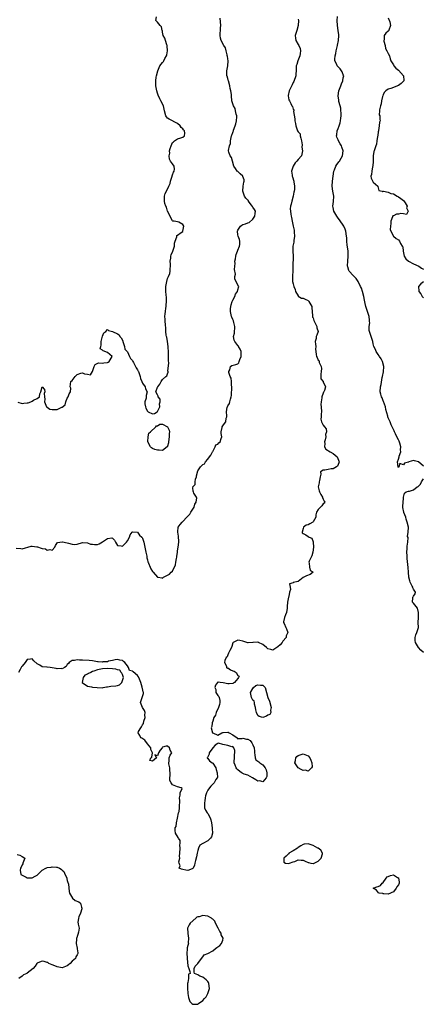
# Model space of a CAD drawing. Units: inches. Extents: x 2607000 to 2610000, y 1506000 to 1509000.
# Drawn here: x 2608302 to 2608463, y 1507307 to 1507699 of the extents above; entities that cross this region are included whole.
import ezdxf

# ---------------------------------------------------------------- set-up
doc = ezdxf.new("R2010")
doc.units = ezdxf.units.IN
doc.header["$MEASUREMENT"] = 0
doc.layers.add('LD26071506_2ft', color=60, linetype='Continuous')

msp = doc.modelspace()

# ---------------------------------------------------------------- linework, layer by layer
at = {"layer": 'LD26071506_2ft'}
for points, elevation in [([(2608300.63, 1507488.63), (2608302.5, 1507488.5), (2608303, 1507488.32), (2608306.56, 1507489.44), (2608307, 1507489.41), (2608308.84, 1507489.16), (2608309.1, 1507489.1), (2608310.63, 1507488.63), (2608311, 1507488.5), (2608312.27, 1507488.27), (2608313, 1507487.84), (2608314.06, 1507488.06), (2608315, 1507487.8), (2608316.08, 1507489), (2608316.33, 1507489.67), (2608317.08, 1507490.92), (2608319, 1507491.15), (2608319.1, 1507491.1), (2608321, 1507490.69), (2608321.42, 1507490.58), (2608323, 1507490.21), (2608323.89, 1507490.12), (2608325, 1507490.22), (2608327.12, 1507490.88), (2608329, 1507490.72), (2608330.25, 1507490.24), (2608331, 1507490.15), (2608331.9, 1507490.1), (2608333, 1507490.07), (2608333.71, 1507490.29), (2608335, 1507491.09), (2608335.4, 1507491.4), (2608337, 1507492.49), (2608338.75, 1507492.75), (2608339, 1507492.62), (2608339.8, 1507491.8), (2608340.18, 1507491), (2608341, 1507489.66), (2608342.49, 1507489.51), (2608343, 1507489.35), (2608343.81, 1507490.19), (2608344.55, 1507491), (2608345, 1507491.57), (2608345.83, 1507493), (2608346.11, 1507493.89), (2608346.9, 1507495), (2608347, 1507495.09), (2608347.06, 1507495.06), (2608349, 1507495.01), (2608349.79, 1507493.79), (2608350.71, 1507493), (2608350.81, 1507492.81), (2608351, 1507492.55), (2608351.36, 1507491.36), (2608351.49, 1507491), (2608351.62, 1507490.38), (2608351.88, 1507489), (2608352.32, 1507487), (2608352.65, 1507485.35), (2608352.74, 1507484.74), (2608353, 1507483.93), (2608353.13, 1507483.13), (2608353.18, 1507483), (2608353.35, 1507482.65), (2608353.99, 1507481), (2608354.33, 1507480.33), (2608355, 1507479.27), (2608355.11, 1507479.11), (2608355.24, 1507479), (2608357, 1507477.02), (2608357.2, 1507477), (2608358.74, 1507476.74), (2608359, 1507476.63), (2608359.3, 1507477), (2608360.43, 1507477.57), (2608361.79, 1507478.21), (2608362.48, 1507479), (2608363, 1507479.49), (2608364.1, 1507481.9), (2608364.25, 1507483), (2608364.54, 1507484.54), (2608364.65, 1507485), (2608364.66, 1507485.34), (2608364.94, 1507487), (2608365, 1507487.56), (2608365.24, 1507489), (2608365.43, 1507491), (2608365.46, 1507491.46), (2608365.37, 1507493), (2608365.39, 1507493.39), (2608365.09, 1507495), (2608365.12, 1507495.12), (2608365.26, 1507497), (2608366.01, 1507497.99), (2608366.74, 1507499), (2608367, 1507499.21), (2608368.64, 1507501), (2608369, 1507501.33), (2608369.82, 1507502.18), (2608370.27, 1507503), (2608371, 1507504.15), (2608371.57, 1507505), (2608371.91, 1507506.09), (2608372.35, 1507507), (2608372.61, 1507508.61), (2608372.47, 1507509), (2608371.45, 1507510.55), (2608371.34, 1507511), (2608371.25, 1507511.25), (2608371, 1507512.77), (2608370.98, 1507512.98), (2608371, 1507513.04), (2608372, 1507514), (2608371.98, 1507515), (2608372.17, 1507516.17), (2608372.5, 1507517), (2608372.57, 1507517.43), (2608373, 1507519.45), (2608374.09, 1507521), (2608375, 1507521.93), (2608375.75, 1507522.25), (2608376.04, 1507523), (2608377, 1507524.03), (2608377.65, 1507525), (2608378.25, 1507525.75), (2608378.95, 1507527), (2608379, 1507527.13), (2608379.92, 1507529), (2608380.23, 1507529.77), (2608381, 1507530.05), (2608381.46, 1507530.54), (2608381.96, 1507531), (2608382.31, 1507532.31), (2608382.62, 1507533), (2608382.31, 1507534.31), (2608382.39, 1507535), (2608382.71, 1507536.72), (2608382.8, 1507537), (2608383, 1507537.39), (2608383.7, 1507538.3), (2608384.19, 1507539), (2608384.4, 1507540.4), (2608384.59, 1507541), (2608384.62, 1507541.38), (2608384.43, 1507543), (2608384.79, 1507544.79), (2608384.85, 1507545), (2608385, 1507545.31), (2608385.65, 1507546.35), (2608385.81, 1507547), (2608386.01, 1507548.01), (2608386.37, 1507549), (2608386.48, 1507549.52), (2608386.54, 1507553), (2608386.43, 1507553.57), (2608386.43, 1507555), (2608386.36, 1507556.36), (2608385.98, 1507557), (2608385.35, 1507558.65), (2608385.35, 1507559), (2608385.77, 1507559.77), (2608386.06, 1507561), (2608386.59, 1507561.41), (2608388.2, 1507561.8), (2608389, 1507562.1), (2608389.45, 1507562.55), (2608389.55, 1507563), (2608389.81, 1507563.81), (2608390.37, 1507565), (2608390.33, 1507566.33), (2608390.34, 1507567), (2608389.94, 1507567.94), (2608389.29, 1507569), (2608389.2, 1507569.2), (2608389, 1507569.42), (2608387.76, 1507571), (2608387.58, 1507571.58), (2608387.33, 1507573), (2608387.61, 1507574.39), (2608387.75, 1507577), (2608387.34, 1507578.66), (2608387.25, 1507579.25), (2608387, 1507579.79), (2608386.67, 1507580.67), (2608386.49, 1507581), (2608386.05, 1507583), (2608386.09, 1507584.09), (2608386.19, 1507585), (2608386.39, 1507585.61), (2608386.79, 1507587), (2608387, 1507587.54), (2608387.8, 1507589), (2608388.1, 1507589.9), (2608388.92, 1507591), (2608389, 1507591.63), (2608389.45, 1507593), (2608389, 1507593.49), (2608388.32, 1507595), (2608387.83, 1507595.83), (2608387.81, 1507597), (2608388.11, 1507597.89), (2608387.71, 1507599.71), (2608387.84, 1507601), (2608387.87, 1507602.13), (2608387.83, 1507603), (2608388.03, 1507604.03), (2608388.14, 1507605), (2608388.27, 1507605.73), (2608388.87, 1507607), (2608389, 1507607.41), (2608389.62, 1507609), (2608389.76, 1507609.76), (2608389.75, 1507611), (2608389.65, 1507611.65), (2608389.09, 1507613), (2608389.07, 1507613.07), (2608389, 1507613.49), (2608388.86, 1507615), (2608389, 1507615.38), (2608390.02, 1507617), (2608390.57, 1507617.43), (2608391, 1507617.71), (2608392.09, 1507617.91), (2608393, 1507618.35), (2608393.46, 1507618.54), (2608395, 1507619.76), (2608395.84, 1507621), (2608395.87, 1507622.13), (2608396.09, 1507623), (2608395.69, 1507623.69), (2608395, 1507624.63), (2608394.85, 1507624.85), (2608394.77, 1507625), (2608393.31, 1507627), (2608393.19, 1507627.19), (2608393, 1507627.44), (2608392.21, 1507628.21), (2608391.64, 1507629), (2608390.96, 1507630.96), (2608391.17, 1507633), (2608391.43, 1507634.57), (2608391.54, 1507635), (2608391.53, 1507635.53), (2608391, 1507636.83), (2608390.96, 1507636.96), (2608389.94, 1507637.94), (2608389, 1507638.78), (2608388.73, 1507639), (2608388.01, 1507640.01), (2608387.45, 1507641), (2608386.88, 1507643), (2608386.41, 1507644.41), (2608385.93, 1507645), (2608385.43, 1507646.57), (2608385.27, 1507647), (2608385.23, 1507647.23), (2608385.67, 1507649), (2608386.08, 1507649.92), (2608386.12, 1507651), (2608386.34, 1507652.34), (2608386.52, 1507653), (2608386.66, 1507653.34), (2608387, 1507654.34), (2608387.19, 1507654.81), (2608387.22, 1507655), (2608387.32, 1507655.32), (2608387.98, 1507657), (2608388.19, 1507657.81), (2608388.48, 1507659), (2608388.59, 1507660.59), (2608388.57, 1507661), (2608388.37, 1507661.63), (2608388.12, 1507663), (2608387.92, 1507663.92), (2608387.28, 1507665), (2608387, 1507665.83), (2608386.66, 1507667), (2608386.51, 1507669), (2608386.48, 1507669.52), (2608386.27, 1507671), (2608385.98, 1507671.98), (2608385.81, 1507673), (2608385.23, 1507675), (2608385.2, 1507675.2), (2608385, 1507675.87), (2608384.78, 1507676.78), (2608384.66, 1507677), (2608384.58, 1507677.42), (2608384.57, 1507679), (2608385.05, 1507681), (2608385.15, 1507683), (2608385, 1507683.71), (2608384.81, 1507684.81), (2608384.8, 1507685), (2608384.71, 1507685.29), (2608384.34, 1507687), (2608384.07, 1507688.07), (2608383.46, 1507689), (2608382.36, 1507691), (2608382.02, 1507692.02), (2608381.98, 1507693), (2608381.92, 1507693.92), (2608382.12, 1507695), (2608382.09, 1507696.09), (2608382.18, 1507697), (2608381.91, 1507699.91)], 8072), ([(2608301.23, 1507546.77), (2608303, 1507546.35), (2608303.62, 1507546.38), (2608305, 1507546.5), (2608305.41, 1507546.59), (2608306.51, 1507547), (2608307, 1507547.17), (2608307.58, 1507547.58), (2608309, 1507548.25), (2608309.97, 1507549), (2608310.08, 1507550.08), (2608310.48, 1507551), (2608311, 1507552.97), (2608311.93, 1507551.93), (2608312.02, 1507551), (2608311.77, 1507550.23), (2608311.88, 1507549), (2608312.03, 1507548.03), (2608311.9, 1507547), (2608312.72, 1507545), (2608312.86, 1507544.86), (2608313, 1507544.78), (2608314.05, 1507544.05), (2608315, 1507543.87), (2608317, 1507543.87), (2608318.85, 1507544.85), (2608319, 1507544.89), (2608320.19, 1507545.81), (2608320.43, 1507547), (2608321, 1507548.37), (2608321.36, 1507549), (2608321.8, 1507550.2), (2608322.31, 1507551), (2608322.35, 1507552.35), (2608322.13, 1507553), (2608322.35, 1507555), (2608323, 1507555.53), (2608324.18, 1507557), (2608324.6, 1507557.4), (2608325, 1507557.82), (2608326.37, 1507558.37), (2608327, 1507558.51), (2608327.87, 1507558.13), (2608329, 1507557.96), (2608330.29, 1507557.71), (2608331, 1507559.03), (2608331.68, 1507561), (2608332.12, 1507561.88), (2608333.48, 1507562.52), (2608335, 1507562.36), (2608335.52, 1507562.48), (2608337, 1507562.66), (2608337.26, 1507562.74), (2608337.67, 1507563), (2608338.83, 1507565), (2608337, 1507566.57), (2608335.25, 1507567.25), (2608335, 1507567.55), (2608334.15, 1507568.15), (2608334.31, 1507569), (2608334.46, 1507569.54), (2608334.51, 1507571), (2608335, 1507573.14), (2608335.59, 1507574.41), (2608336.32, 1507575), (2608337, 1507575.78), (2608337.4, 1507575.4), (2608339, 1507575.01), (2608341, 1507574.03), (2608341.64, 1507573.64), (2608342.01, 1507573), (2608342.42, 1507572.42), (2608343, 1507571.5), (2608343.14, 1507571.14), (2608343.17, 1507571), (2608343.32, 1507570.68), (2608343.83, 1507569), (2608343.9, 1507567.9), (2608345, 1507566.95), (2608345.85, 1507565), (2608346.23, 1507564.22), (2608347, 1507563.39), (2608347.1, 1507563.1), (2608347.37, 1507562.63), (2608348.2, 1507561), (2608348.45, 1507560.45), (2608349, 1507559.7), (2608349.23, 1507559.23), (2608349.34, 1507559), (2608350.04, 1507557), (2608350.23, 1507556.23), (2608350.77, 1507555), (2608351, 1507554.42), (2608352, 1507553), (2608352.2, 1507552.2), (2608352.9, 1507551), (2608352.49, 1507549.51), (2608352.43, 1507549), (2608352.39, 1507548.39), (2608351.88, 1507547), (2608351.88, 1507546.12), (2608352.13, 1507545), (2608352.37, 1507544.37), (2608353, 1507543.24), (2608353.31, 1507543), (2608355, 1507542.12), (2608355.71, 1507542.29), (2608356.86, 1507543), (2608357, 1507543.11), (2608357.91, 1507545), (2608357.8, 1507546.2), (2608358.05, 1507547), (2608358.02, 1507548.02), (2608357.29, 1507549), (2608357.25, 1507549.25), (2608357, 1507549.8), (2608356.24, 1507551), (2608357, 1507552.74), (2608357.08, 1507553), (2608357.95, 1507554.05), (2608358.48, 1507555), (2608359, 1507555.8), (2608360.3, 1507557), (2608360.73, 1507557.27), (2608361, 1507558.06), (2608361.19, 1507558.81), (2608361.18, 1507559), (2608361.14, 1507559.14), (2608361.46, 1507562.54), (2608361.31, 1507563.31), (2608361.36, 1507565), (2608361.34, 1507566.66), (2608361.23, 1507569), (2608360.96, 1507571), (2608360.69, 1507572.69), (2608360.59, 1507573), (2608360.47, 1507573.53), (2608360.34, 1507575), (2608360.26, 1507576.26), (2608360.18, 1507577.82), (2608360.02, 1507579), (2608359.96, 1507579.96), (2608359.93, 1507581), (2608360.01, 1507581.99), (2608360.13, 1507583), (2608360.33, 1507584.33), (2608360.42, 1507585), (2608360.43, 1507585.57), (2608360.56, 1507587), (2608360.52, 1507588.52), (2608360.39, 1507589.61), (2608360.26, 1507591), (2608360.24, 1507592.24), (2608360.27, 1507593), (2608360.41, 1507593.59), (2608360.64, 1507595), (2608361, 1507596.09), (2608361.38, 1507597), (2608361.82, 1507598.18), (2608362.04, 1507599), (2608362.05, 1507600.05), (2608362.13, 1507601), (2608362.11, 1507601.89), (2608362.04, 1507603), (2608362.26, 1507604.26), (2608362.33, 1507605), (2608362.48, 1507605.52), (2608363.12, 1507607), (2608363.72, 1507609), (2608363.81, 1507610.19), (2608364.05, 1507611), (2608364.74, 1507612.74), (2608364.74, 1507613.26), (2608365, 1507613.41), (2608366.44, 1507614.44), (2608367, 1507614.91), (2608367.08, 1507615), (2608367.47, 1507617), (2608367, 1507617.69), (2608365.42, 1507618.58), (2608365, 1507618.76), (2608363.66, 1507619), (2608363.07, 1507619.07), (2608363, 1507619.13), (2608362.28, 1507620.28), (2608362.01, 1507621), (2608361, 1507623.02), (2608360.57, 1507624.57), (2608360.31, 1507625), (2608359.92, 1507626.08), (2608359.71, 1507627), (2608359.81, 1507627.81), (2608359.78, 1507629), (2608360.01, 1507629.99), (2608360.55, 1507631), (2608361.45, 1507633), (2608361.96, 1507634.04), (2608362.11, 1507635), (2608362.83, 1507637), (2608362.85, 1507637.15), (2608363, 1507637.43), (2608363.41, 1507638.59), (2608363.63, 1507639), (2608363.75, 1507639.75), (2608363.65, 1507641), (2608363, 1507641.86), (2608362.17, 1507643), (2608361.69, 1507643.69), (2608361.57, 1507645), (2608361.85, 1507646.15), (2608361.79, 1507647), (2608362.03, 1507648.03), (2608362.37, 1507649), (2608363, 1507650.33), (2608363.31, 1507650.69), (2608363.68, 1507651), (2608365, 1507651.84), (2608366.26, 1507652.26), (2608367, 1507652.46), (2608367.71, 1507653), (2608367.91, 1507654.09), (2608367.78, 1507655), (2608367.38, 1507655.38), (2608367, 1507655.87), (2608366.36, 1507656.36), (2608365.98, 1507657), (2608365, 1507657.98), (2608361.65, 1507659.65), (2608361, 1507660.14), (2608360.58, 1507660.58), (2608360.3, 1507661), (2608359.76, 1507663), (2608359.67, 1507663.67), (2608359.3, 1507665), (2608358.3, 1507667), (2608357.84, 1507667.84), (2608357.29, 1507669.29), (2608357, 1507670.1), (2608356.73, 1507671), (2608356.37, 1507672.37), (2608356.28, 1507673), (2608356.29, 1507673.71), (2608356.25, 1507675), (2608356.47, 1507676.47), (2608356.56, 1507677), (2608357.05, 1507679), (2608357.92, 1507681), (2608358.43, 1507681.57), (2608359, 1507682.29), (2608359.35, 1507682.65), (2608359.47, 1507683), (2608359.9, 1507683.9), (2608360.57, 1507685), (2608360.67, 1507685.33), (2608361, 1507687), (2608360.88, 1507688.88), (2608360.84, 1507689), (2608360.67, 1507689.33), (2608360.1, 1507691), (2608359.95, 1507691.95), (2608359.25, 1507693), (2608359, 1507694.33), (2608358.91, 1507694.91), (2608358.86, 1507695), (2608358.51, 1507696.51), (2608357.97, 1507697), (2608357, 1507698.34), (2608356.29, 1507699), (2608356.53, 1507700.53)], 8074), ([(2608413, 1507699.59), (2608413.13, 1507699), (2608413.05, 1507697), (2608412.46, 1507695), (2608412.15, 1507693.85), (2608411.84, 1507693), (2608411.95, 1507691.95), (2608412.06, 1507691), (2608413, 1507689.49), (2608413.26, 1507689), (2608413.82, 1507687.82), (2608413.93, 1507687), (2608413.83, 1507685.83), (2608413.71, 1507685), (2608412.9, 1507683), (2608412.46, 1507681.54), (2608412.31, 1507681), (2608412.29, 1507679), (2608412.18, 1507677.82), (2608412.13, 1507677), (2608411.27, 1507674.73), (2608411, 1507674.3), (2608410.62, 1507673.38), (2608409.82, 1507671.82), (2608409.52, 1507671), (2608409.08, 1507669.08), (2608409.08, 1507669), (2608409.36, 1507667.36), (2608409.54, 1507667), (2608410.13, 1507665.87), (2608410.55, 1507665), (2608410.74, 1507664.74), (2608411, 1507663.62), (2608411.31, 1507663.31), (2608411.34, 1507663), (2608411.24, 1507662.76), (2608411.78, 1507659.78), (2608411.78, 1507659), (2608411.99, 1507658.01), (2608412.18, 1507657), (2608412.82, 1507655), (2608413, 1507654.57), (2608413.82, 1507653.82), (2608413.84, 1507653), (2608414.11, 1507652.11), (2608414.35, 1507651), (2608414.59, 1507649.41), (2608414.55, 1507648.55), (2608414.78, 1507647), (2608414.36, 1507645), (2608413, 1507643.62), (2608412.57, 1507643), (2608411.79, 1507642.21), (2608411.02, 1507641), (2608410.44, 1507639), (2608410.66, 1507637.34), (2608410.67, 1507637), (2608410.73, 1507636.73), (2608411.29, 1507635), (2608411.32, 1507634.68), (2608411.63, 1507633), (2608411.61, 1507631.61), (2608411.51, 1507631), (2608411.37, 1507630.63), (2608411.01, 1507629), (2608410.47, 1507627), (2608410.28, 1507625.72), (2608410.03, 1507625), (2608409.87, 1507623.87), (2608409.94, 1507623), (2608410.15, 1507621.85), (2608410.25, 1507621), (2608410.42, 1507620.42), (2608410.62, 1507619), (2608411.04, 1507617), (2608411.47, 1507615.47), (2608411.42, 1507615), (2608411.41, 1507614.59), (2608411.54, 1507613), (2608411.35, 1507611.35), (2608411.35, 1507610.65), (2608410.98, 1507608.98), (2608410.96, 1507607), (2608411.11, 1507605), (2608410.96, 1507600.96), (2608410.93, 1507599), (2608410.83, 1507597.17), (2608410.78, 1507597), (2608410.74, 1507596.74), (2608410.77, 1507595), (2608411, 1507594.05), (2608411.29, 1507593), (2608411.79, 1507591.79), (2608412.05, 1507591), (2608413, 1507589.21), (2608413.1, 1507589.1), (2608414.35, 1507588.35), (2608415, 1507588.24), (2608415.85, 1507587.85), (2608417, 1507587.4), (2608417.21, 1507587.21), (2608417.37, 1507587), (2608417.76, 1507586.24), (2608418.46, 1507585), (2608418.47, 1507584.47), (2608418.59, 1507583), (2608418.8, 1507581.2), (2608418.77, 1507581), (2608418.78, 1507580.78), (2608419, 1507580.39), (2608419.34, 1507579.34), (2608420.16, 1507577.84), (2608420.47, 1507577), (2608420.43, 1507576.43), (2608421.01, 1507575), (2608420.45, 1507573.55), (2608420.28, 1507573), (2608420.23, 1507572.23), (2608419.88, 1507571), (2608420, 1507570), (2608420.05, 1507569), (2608419.99, 1507567.99), (2608420.16, 1507567), (2608420.19, 1507565.81), (2608420.37, 1507565), (2608420.64, 1507564.64), (2608421, 1507563.52), (2608421.36, 1507563.36), (2608421.39, 1507562.61), (2608422.25, 1507561), (2608422.3, 1507560.3), (2608422.17, 1507559), (2608422.03, 1507558.03), (2608422.1, 1507557), (2608422.13, 1507556.13), (2608423.06, 1507555), (2608423.07, 1507554.93), (2608423.9, 1507553), (2608423.5, 1507551.5), (2608423.28, 1507551), (2608423.21, 1507550.79), (2608423, 1507550.35), (2608422.5, 1507549), (2608422.54, 1507548.54), (2608422.2, 1507547), (2608422.12, 1507545.88), (2608422.23, 1507545), (2608422.32, 1507543), (2608422.17, 1507542.17), (2608422.28, 1507541), (2608422.07, 1507540.07), (2608422.29, 1507539), (2608423, 1507537.66), (2608423.49, 1507537), (2608424.21, 1507536.21), (2608424.39, 1507535), (2608424.01, 1507533.99), (2608424.08, 1507533), (2608423.83, 1507531.83), (2608423.58, 1507531), (2608423.67, 1507530.33), (2608423.61, 1507529), (2608424.06, 1507528.06), (2608425.84, 1507527), (2608427, 1507526.41), (2608428.66, 1507525), (2608428.74, 1507524.74), (2608429.28, 1507523.28), (2608429.35, 1507523), (2608429.33, 1507522.67), (2608429, 1507521.92), (2608428.75, 1507521.25), (2608428.39, 1507521), (2608427, 1507520.19), (2608426.18, 1507520.18), (2608425, 1507520.02), (2608423.74, 1507519.74), (2608423, 1507519.77), (2608421.98, 1507519), (2608422.1, 1507518.1), (2608421.76, 1507517), (2608421.57, 1507515.57), (2608421.44, 1507515), (2608421.39, 1507514.61), (2608421.09, 1507513), (2608421.47, 1507511.47), (2608421.61, 1507511), (2608422.04, 1507510.04), (2608422.76, 1507509), (2608422.75, 1507508.75), (2608423, 1507508.12), (2608423.38, 1507507.38), (2608423.71, 1507507), (2608423.4, 1507506.6), (2608423, 1507506.25), (2608422.53, 1507505.47), (2608421.96, 1507505), (2608421, 1507503.96), (2608420.36, 1507503), (2608420.08, 1507501.92), (2608420.05, 1507501), (2608419, 1507499.08), (2608418.89, 1507499), (2608417.73, 1507498.27), (2608417, 1507497.93), (2608416.26, 1507497.74), (2608415.19, 1507497), (2608415, 1507496.4), (2608414.69, 1507495), (2608414.7, 1507494.69), (2608415, 1507494.51), (2608416.12, 1507493.88), (2608417, 1507493.24), (2608417.4, 1507493), (2608418.52, 1507492.52), (2608419, 1507491.18), (2608419.08, 1507491.08), (2608419.03, 1507490.97), (2608419.1, 1507489), (2608418.96, 1507487), (2608418.51, 1507485.49), (2608418.29, 1507485), (2608417.39, 1507483.39), (2608417.25, 1507483), (2608417.41, 1507482.59), (2608417.52, 1507481), (2608417.85, 1507479.85), (2608418.98, 1507479), (2608417.89, 1507478.11), (2608416.44, 1507477.56), (2608415.3, 1507477), (2608415, 1507476.88), (2608413, 1507475.28), (2608411.12, 1507474.88), (2608411, 1507474.75), (2608409.58, 1507474.42), (2608409.92, 1507473), (2608410.05, 1507472.05), (2608409.66, 1507471), (2608409.34, 1507469.34), (2608409.25, 1507469), (2608408.85, 1507467), (2608408.73, 1507465.27), (2608408.7, 1507465), (2608408.61, 1507464.61), (2608408.37, 1507463), (2608408.05, 1507461.95), (2608407.63, 1507461), (2608407.27, 1507459.27), (2608407.24, 1507459), (2608407.46, 1507458.54), (2608408.14, 1507457), (2608408.46, 1507456.46), (2608408.99, 1507455), (2608408.32, 1507453.68), (2608408.22, 1507453), (2608407, 1507451.49), (2608406.67, 1507451), (2608405.92, 1507450.08), (2608405, 1507449.31), (2608404.49, 1507449), (2608403, 1507447.97), (2608402.15, 1507448.15), (2608401, 1507448.43), (2608400.68, 1507448.68), (2608400.37, 1507449), (2608399, 1507450.15), (2608397.24, 1507451), (2608397.11, 1507451.11), (2608397, 1507451.12), (2608395.06, 1507450.94), (2608395, 1507450.93), (2608393.11, 1507450.89), (2608393, 1507450.85), (2608392.57, 1507451), (2608391.34, 1507451.34), (2608391, 1507451.56), (2608389.79, 1507451.79), (2608389, 1507451.97), (2608387.19, 1507451), (2608387.09, 1507450.91), (2608387, 1507450.79), (2608386.58, 1507449.42), (2608386.43, 1507449), (2608385.77, 1507447.77), (2608385.45, 1507447), (2608385.34, 1507446.66), (2608385, 1507446.02), (2608384.7, 1507445.3), (2608384.33, 1507445), (2608383.8, 1507443.8), (2608383.63, 1507443), (2608384.43, 1507441.57), (2608384.51, 1507441), (2608384.8, 1507440.8), (2608385, 1507440.83), (2608386.09, 1507440.09), (2608387, 1507439.68), (2608387.53, 1507439.54), (2608388.3, 1507439), (2608389, 1507437.84), (2608389.51, 1507437.51), (2608389.3, 1507437), (2608389, 1507436.58), (2608387.7, 1507435), (2608387.26, 1507434.74), (2608387, 1507434.68), (2608385.52, 1507434.48), (2608385, 1507434.43), (2608383.1, 1507434.9), (2608381.98, 1507435), (2608381.13, 1507435.13), (2608381, 1507435.18), (2608380.9, 1507435), (2608380.1, 1507433.9), (2608379.79, 1507433), (2608380.19, 1507432.19), (2608380.28, 1507431), (2608381, 1507429.85), (2608381.45, 1507429.45), (2608381.49, 1507429), (2608381.88, 1507427.88), (2608381.86, 1507427), (2608381.7, 1507426.3), (2608381.33, 1507425), (2608380.36, 1507423), (2608380.06, 1507421.94), (2608379.4, 1507421), (2608379, 1507419.58), (2608378.79, 1507419), (2608378.57, 1507417.43), (2608378.42, 1507417), (2608378.92, 1507415), (2608379, 1507414.89), (2608381, 1507414.01), (2608382.66, 1507415), (2608383, 1507415.1), (2608383.09, 1507415.09), (2608385, 1507415.22), (2608385.2, 1507415.2), (2608385.56, 1507415), (2608387, 1507414.11), (2608388.72, 1507413), (2608388.7, 1507412.7), (2608389, 1507412.69), (2608390.74, 1507412.74), (2608391, 1507412.86), (2608392.46, 1507412.46), (2608393, 1507412.38), (2608393.87, 1507411.87), (2608394.57, 1507411), (2608395, 1507410.2), (2608395.51, 1507409), (2608395.62, 1507407.62), (2608395.66, 1507407), (2608395.84, 1507406.16), (2608395.86, 1507405), (2608396.22, 1507404.22), (2608397, 1507403.67), (2608397.41, 1507403.41), (2608397.82, 1507403), (2608399, 1507402.24), (2608399.93, 1507401), (2608400.24, 1507400.24), (2608400.62, 1507399), (2608400.51, 1507397.49), (2608400.28, 1507397), (2608399, 1507395.46), (2608397.76, 1507395.76), (2608397, 1507395.7), (2608396.17, 1507396.17), (2608394.91, 1507397), (2608393, 1507398.02), (2608391.47, 1507398.53), (2608391, 1507398.71), (2608390.81, 1507398.81), (2608390.52, 1507399), (2608389, 1507400.24), (2608388.62, 1507400.62), (2608388.33, 1507401), (2608387.98, 1507402.02), (2608387.6, 1507403), (2608387.55, 1507403.55), (2608387.67, 1507405), (2608387.72, 1507406.28), (2608387.74, 1507407), (2608387.84, 1507407.84), (2608387.35, 1507409), (2608387, 1507409.55), (2608386.62, 1507409.38), (2608385, 1507409.94), (2608383, 1507410.35), (2608381.23, 1507410.77), (2608381, 1507410.74), (2608379.94, 1507410.06), (2608379, 1507408.95), (2608377.56, 1507407), (2608377.58, 1507406.42), (2608377, 1507405.33), (2608376.92, 1507405.08), (2608376.81, 1507405), (2608376.83, 1507404.83), (2608377, 1507404.76), (2608377.74, 1507403.74), (2608378.74, 1507403), (2608379, 1507402.83), (2608380.16, 1507401), (2608380.39, 1507400.39), (2608380.77, 1507399), (2608380.83, 1507397.17), (2608380.8, 1507397), (2608380.28, 1507396.28), (2608379.52, 1507395), (2608379.3, 1507394.7), (2608379, 1507394.51), (2608378.27, 1507393.73), (2608377.64, 1507393), (2608377, 1507392.08), (2608376.5, 1507391), (2608376.15, 1507389.85), (2608375.99, 1507389), (2608375.83, 1507387.83), (2608375.68, 1507387), (2608375.76, 1507386.24), (2608375.69, 1507385), (2608376.09, 1507384.09), (2608376.78, 1507383), (2608377, 1507382.74), (2608377.94, 1507381), (2608378.26, 1507380.26), (2608378.49, 1507379), (2608378.81, 1507377), (2608378.78, 1507376.78), (2608378.92, 1507375), (2608378.48, 1507373.52), (2608378.13, 1507373), (2608377, 1507371.93), (2608375, 1507370.86), (2608373.91, 1507370.09), (2608373.33, 1507369), (2608373, 1507368), (2608372.8, 1507367), (2608372.55, 1507365.45), (2608372.07, 1507364.07), (2608371.88, 1507363), (2608371.77, 1507362.23), (2608371.13, 1507361), (2608371, 1507360.8), (2608370.77, 1507360.77), (2608369, 1507360.08), (2608368.23, 1507360.23), (2608367, 1507360.49), (2608366.59, 1507360.59), (2608365.6, 1507361), (2608366.06, 1507361.94), (2608365.61, 1507363), (2608365.45, 1507363.45), (2608365.91, 1507365), (2608365.75, 1507365.75), (2608365.88, 1507367), (2608365.95, 1507369), (2608365.85, 1507370.15), (2608366.02, 1507371), (2608365.99, 1507371.99), (2608365.35, 1507373), (2608365.25, 1507373.25), (2608364.16, 1507375), (2608364.05, 1507376.05), (2608364.05, 1507377), (2608364.36, 1507377.64), (2608364.54, 1507379), (2608364.88, 1507380.88), (2608365.35, 1507383), (2608365.54, 1507383.54), (2608365.8, 1507385), (2608365.76, 1507386.24), (2608365.83, 1507387), (2608365.84, 1507387.84), (2608365.7, 1507389), (2608366.05, 1507390.05), (2608366, 1507391), (2608366.74, 1507392.74), (2608366.43, 1507393), (2608365, 1507393.39), (2608364.34, 1507393.66), (2608363, 1507394.27), (2608362.36, 1507395), (2608361.92, 1507395.92), (2608361.85, 1507397), (2608362.03, 1507397.97), (2608361.97, 1507399), (2608361.93, 1507399.93), (2608361.86, 1507401), (2608361.45, 1507402.55), (2608361.44, 1507403), (2608361.63, 1507403.63), (2608361.61, 1507405), (2608362.02, 1507405.98), (2608362.67, 1507407), (2608362.04, 1507408.04), (2608361.75, 1507409), (2608361, 1507409.6), (2608360.4, 1507409.6), (2608359, 1507409.17), (2608358.79, 1507409), (2608358.06, 1507408.06), (2608357.36, 1507407), (2608357, 1507405.84), (2608355.88, 1507406.12), (2608356.51, 1507405), (2608355, 1507403.69), (2608353.86, 1507403.86), (2608354.3, 1507405), (2608354.71, 1507405.29), (2608354.92, 1507407), (2608354.37, 1507408.37), (2608354.34, 1507409), (2608353, 1507410.63), (2608351.98, 1507411.98), (2608350.76, 1507412.76), (2608350.33, 1507413), (2608349.9, 1507413.9), (2608349.23, 1507415), (2608349.43, 1507415.43), (2608350.27, 1507417), (2608350.6, 1507417.4), (2608351, 1507418.18), (2608351.35, 1507418.65), (2608351.56, 1507419.56), (2608352.05, 1507421), (2608351.98, 1507422.02), (2608352.03, 1507423), (2608351.8, 1507423.8), (2608350.99, 1507425), (2608350.17, 1507427), (2608350.87, 1507429), (2608351, 1507429.47), (2608351.39, 1507430.61), (2608351.44, 1507431), (2608351.27, 1507431.27), (2608351, 1507432.58), (2608350.91, 1507432.91), (2608350.87, 1507433.13), (2608350.28, 1507435), (2608349.54, 1507437), (2608349.34, 1507437.34), (2608349, 1507437.75), (2608347.22, 1507439.22), (2608347, 1507439.5), (2608345.84, 1507439.84), (2608345.37, 1507441), (2608345, 1507441.62), (2608343.88, 1507443), (2608343.38, 1507443.38), (2608343, 1507443.79), (2608341.96, 1507443.96), (2608341, 1507444.22), (2608340.03, 1507444.03), (2608339, 1507443.79), (2608337.49, 1507443.49), (2608337, 1507443.32), (2608335.2, 1507443.2), (2608335, 1507443.15), (2608333.32, 1507443.32), (2608333, 1507443.33), (2608331, 1507443.65), (2608329.77, 1507443.77), (2608327, 1507443.92), (2608325.93, 1507443.93), (2608325, 1507444.04), (2608323.86, 1507443.86), (2608323, 1507443.76), (2608321.7, 1507443), (2608321.42, 1507442.58), (2608321, 1507442.15), (2608320.57, 1507441.43), (2608319.82, 1507441), (2608319, 1507440.47), (2608318.58, 1507440.58), (2608317, 1507440.47), (2608316.58, 1507440.58), (2608315, 1507440.92), (2608314.23, 1507441), (2608313, 1507441.11), (2608312.84, 1507441.16), (2608311, 1507441.26), (2608310.11, 1507441.89), (2608309, 1507442.5), (2608307.67, 1507443.67), (2608307, 1507444.41), (2608306.28, 1507444.28), (2608305, 1507444.2), (2608304.24, 1507443), (2608303, 1507441.51), (2608302.78, 1507441.22), (2608302.27, 1507440.27), (2608301.48, 1507439)], 8070), ([(2608463, 1507521.24), (2608461.02, 1507523.02), (2608461, 1507523.04), (2608459.41, 1507523.41), (2608459, 1507523.57), (2608457.24, 1507523), (2608457.05, 1507522.95), (2608457, 1507522.92), (2608455.49, 1507522.51), (2608455, 1507521.78), (2608453.61, 1507522.39), (2608453.21, 1507521), (2608453, 1507520.77), (2608452.91, 1507520.91), (2608452.92, 1507521.08), (2608452.72, 1507523), (2608453, 1507524.06), (2608453.28, 1507525), (2608453.3, 1507525.3), (2608453.94, 1507527), (2608453.85, 1507527.85), (2608453.98, 1507529), (2608453.56, 1507530.44), (2608453.28, 1507531.28), (2608453, 1507531.82), (2608452.45, 1507533), (2608451.8, 1507534.2), (2608451.44, 1507535), (2608451.33, 1507535.33), (2608451, 1507535.96), (2608450.71, 1507536.71), (2608450.53, 1507537), (2608450.17, 1507537.83), (2608449.7, 1507539), (2608449.52, 1507539.52), (2608449, 1507540.61), (2608448.84, 1507541), (2608448.79, 1507541.21), (2608447.96, 1507543.96), (2608447.83, 1507545), (2608447.13, 1507547.13), (2608447, 1507547.38), (2608446.54, 1507548.54), (2608446.27, 1507549), (2608446.06, 1507550.06), (2608445.69, 1507551), (2608445.89, 1507553), (2608446.16, 1507553.84), (2608446.61, 1507556.61), (2608446.72, 1507557), (2608447.08, 1507558.92), (2608447.18, 1507561), (2608446.65, 1507563), (2608446.11, 1507564.11), (2608445.51, 1507565), (2608445.36, 1507565.36), (2608445, 1507565.88), (2608444.14, 1507567), (2608443.85, 1507567.85), (2608443.26, 1507569), (2608443, 1507570.11), (2608442.76, 1507571), (2608442.17, 1507573), (2608441.79, 1507574.21), (2608441.5, 1507575), (2608441.4, 1507575.4), (2608441.38, 1507577), (2608441.58, 1507578.42), (2608441.55, 1507579), (2608441.5, 1507579.5), (2608441.4, 1507581), (2608440.71, 1507583), (2608440.24, 1507584.24), (2608439.99, 1507585), (2608439.81, 1507586.19), (2608439.5, 1507587.5), (2608439.28, 1507589), (2608438.69, 1507591), (2608438.26, 1507592.26), (2608437.94, 1507593), (2608436.97, 1507595), (2608436.14, 1507596.14), (2608435, 1507597.29), (2608433.45, 1507599), (2608433.3, 1507599.3), (2608432.79, 1507600.79), (2608432.75, 1507601), (2608432.78, 1507601.22), (2608432.84, 1507603), (2608433.03, 1507605), (2608432.93, 1507607), (2608432.71, 1507608.71), (2608432.57, 1507609.43), (2608432.44, 1507611), (2608432.4, 1507612.4), (2608432.34, 1507613), (2608432.02, 1507615), (2608431.75, 1507615.75), (2608431.23, 1507617), (2608429.56, 1507619.56), (2608429, 1507620.17), (2608428.43, 1507621), (2608427.31, 1507623), (2608427, 1507624.45), (2608426.9, 1507625), (2608427.1, 1507626.9), (2608427.21, 1507629), (2608426.87, 1507631), (2608426.61, 1507633), (2608426.72, 1507635), (2608426.99, 1507637.01), (2608427.28, 1507639), (2608427.5, 1507639.5), (2608428.02, 1507641), (2608428.41, 1507641.59), (2608429, 1507642.29), (2608429.3, 1507642.7), (2608429.5, 1507643), (2608430.19, 1507644.19), (2608430.7, 1507645), (2608431.03, 1507647), (2608430.5, 1507648.5), (2608430.36, 1507649), (2608429.86, 1507649.86), (2608429.17, 1507651), (2608429, 1507651.43), (2608428.5, 1507652.5), (2608428.39, 1507653), (2608428.52, 1507653.48), (2608428.64, 1507655), (2608429, 1507655.95), (2608429.34, 1507657), (2608429.8, 1507658.2), (2608429.95, 1507659), (2608430.08, 1507660.08), (2608430.21, 1507661), (2608430.23, 1507662.23), (2608430.13, 1507663), (2608430.08, 1507664.08), (2608429.77, 1507665), (2608429.3, 1507666.7), (2608429.26, 1507667.26), (2608429.04, 1507669), (2608429.33, 1507671), (2608430.03, 1507673), (2608430.27, 1507673.73), (2608430.81, 1507675), (2608431, 1507676.19), (2608431.26, 1507677), (2608431, 1507677.42), (2608430.58, 1507678.58), (2608430.31, 1507679), (2608429.78, 1507679.78), (2608429, 1507680.56), (2608428.8, 1507680.8), (2608428.61, 1507681), (2608428.31, 1507681.69), (2608427.67, 1507683), (2608427.61, 1507683.61), (2608427.82, 1507685), (2608428.13, 1507685.87), (2608428.26, 1507687), (2608428.73, 1507689), (2608428.76, 1507689.24), (2608429.19, 1507691), (2608429.31, 1507693), (2608429.3, 1507693.3), (2608429.05, 1507695.05), (2608428.75, 1507697), (2608428.62, 1507699), (2608428.68, 1507700.68)], 8068), ([(2608449, 1507700.12), (2608449.54, 1507698.46), (2608449.87, 1507697), (2608449.21, 1507695.21), (2608449.16, 1507695), (2608449, 1507694.8), (2608448.01, 1507694), (2608447.36, 1507693), (2608447.32, 1507691.32), (2608447.21, 1507691), (2608447.26, 1507690.74), (2608447.69, 1507689), (2608447.91, 1507687.91), (2608448.43, 1507687), (2608449, 1507685.86), (2608449.49, 1507685), (2608449.79, 1507683.79), (2608450.05, 1507683), (2608451, 1507681.37), (2608451.13, 1507681), (2608452.01, 1507680.01), (2608453, 1507679.16), (2608455.05, 1507677), (2608455.17, 1507675.17), (2608455.16, 1507675), (2608455, 1507674.81), (2608454.06, 1507673.94), (2608453, 1507673.14), (2608452.69, 1507673), (2608451, 1507672.38), (2608449.97, 1507671.97), (2608449, 1507671.7), (2608447.95, 1507671), (2608447.53, 1507670.47), (2608447, 1507669.5), (2608446.8, 1507669), (2608446.72, 1507668.72), (2608446.31, 1507667), (2608446.18, 1507665.82), (2608445.82, 1507665), (2608445.45, 1507663.45), (2608445.49, 1507663), (2608445.38, 1507661.38), (2608445.58, 1507661), (2608445.61, 1507659.61), (2608445.73, 1507659), (2608445.46, 1507658.54), (2608445.41, 1507657), (2608445.12, 1507655.12), (2608445.07, 1507655), (2608445, 1507654.57), (2608444.84, 1507653.16), (2608444.82, 1507653), (2608444.74, 1507652.74), (2608444.47, 1507651), (2608444.31, 1507649.69), (2608443.97, 1507649), (2608443.48, 1507647.48), (2608443.37, 1507647), (2608443.26, 1507646.74), (2608443, 1507645), (2608442.93, 1507643), (2608442.79, 1507641), (2608442.7, 1507640.7), (2608442.38, 1507639), (2608442.34, 1507637.66), (2608442.05, 1507637), (2608442.13, 1507636.13), (2608443, 1507634.59), (2608444.82, 1507633), (2608444.87, 1507632.87), (2608445, 1507632.33), (2608445.22, 1507631.22), (2608446.52, 1507631), (2608446.72, 1507630.72), (2608447, 1507630.92), (2608447.04, 1507630.96), (2608449, 1507630.62), (2608450, 1507630), (2608451, 1507629.91), (2608452.48, 1507629), (2608452.78, 1507628.78), (2608453, 1507628.72), (2608453.99, 1507627.99), (2608455, 1507627.22), (2608455.13, 1507627.13), (2608455.68, 1507626.32), (2608456.54, 1507625), (2608456.31, 1507624.31), (2608456.94, 1507623), (2608456.29, 1507621.71), (2608455, 1507621.92), (2608454, 1507622), (2608453, 1507621.85), (2608452.23, 1507621.77), (2608451, 1507621.17), (2608450.85, 1507621.15), (2608450.73, 1507620.73), (2608449.97, 1507619), (2608449.99, 1507618.01), (2608449.82, 1507617), (2608449.71, 1507615.71), (2608450.03, 1507615), (2608451, 1507613.09), (2608451.08, 1507613), (2608452.16, 1507612.16), (2608453, 1507611.54), (2608453.46, 1507611), (2608453.9, 1507610.1), (2608454.58, 1507609), (2608454.72, 1507608.72), (2608454.92, 1507607), (2608455.34, 1507605), (2608455.97, 1507603.97), (2608456.98, 1507603), (2608459, 1507601.99), (2608461.1, 1507601), (2608462.29, 1507600.29), (2608463, 1507599.89)], 8066), ([(2608463, 1507594.86), (2608462, 1507594), (2608461.04, 1507593), (2608461.13, 1507591.13), (2608461.13, 1507591), (2608461.97, 1507589.97), (2608462.55, 1507589), (2608463, 1507588.4)], 8066), ([(2608462.98, 1507446.98), (2608461.91, 1507447.91), (2608461.04, 1507449), (2608459.78, 1507451), (2608459.76, 1507451.76), (2608459.65, 1507453), (2608459.93, 1507454.07), (2608460.43, 1507455), (2608461.01, 1507457), (2608460.91, 1507459), (2608460.97, 1507460.97), (2608460.98, 1507461.02), (2608460.97, 1507463), (2608460.64, 1507464.64), (2608459, 1507466.65), (2608458.69, 1507467), (2608458.83, 1507468.83), (2608458.79, 1507469), (2608458.87, 1507469.13), (2608459, 1507469.48), (2608459.64, 1507470.36), (2608459.78, 1507471), (2608459, 1507472.21), (2608458.74, 1507472.74), (2608458.72, 1507473), (2608458.5, 1507473.5), (2608457.68, 1507475), (2608457.53, 1507475.53), (2608457.23, 1507477), (2608457.07, 1507479.07), (2608456.89, 1507480.89), (2608456.48, 1507484.48), (2608456.46, 1507485), (2608456.5, 1507485.5), (2608456.42, 1507487), (2608456.51, 1507488.51), (2608456.56, 1507489), (2608456.56, 1507489.44), (2608456.72, 1507491), (2608456.87, 1507492.87), (2608456.71, 1507493.29), (2608456.97, 1507495), (2608456.99, 1507497.01), (2608456.57, 1507499), (2608456.11, 1507500.12), (2608455.95, 1507501), (2608455.24, 1507502.76), (2608455.16, 1507503), (2608454.8, 1507504.8), (2608454.78, 1507505), (2608454.83, 1507505.17), (2608454.9, 1507507), (2608455, 1507508.4), (2608455.07, 1507509), (2608455.5, 1507510.5), (2608456.12, 1507511), (2608457, 1507511.33), (2608457.38, 1507511.38), (2608459, 1507511.9), (2608460.55, 1507513), (2608460.84, 1507513.16), (2608461, 1507513.26), (2608461.86, 1507514.14), (2608462.27, 1507515), (2608463, 1507516.22)], 8068), ([(2608301, 1507366.47), (2608302.1, 1507366.1), (2608303, 1507365.65), (2608304.02, 1507365), (2608303.31, 1507363), (2608303.24, 1507362.76), (2608303, 1507362.35), (2608302.57, 1507361.43), (2608302.35, 1507361), (2608302.16, 1507360.16), (2608302.5, 1507358.5), (2608304.56, 1507357.44), (2608305, 1507357.14), (2608306.86, 1507357.14), (2608307, 1507357.12), (2608308.18, 1507357.82), (2608309, 1507358.25), (2608309.75, 1507359), (2608311, 1507360.18), (2608312.47, 1507361), (2608312.83, 1507361.17), (2608313, 1507361.19), (2608314.57, 1507361.43), (2608315, 1507361.52), (2608316.64, 1507361.36), (2608317, 1507361.42), (2608317.89, 1507361), (2608318.58, 1507360.58), (2608319, 1507360.17), (2608319.62, 1507359.62), (2608319.92, 1507359), (2608320.76, 1507357), (2608320.78, 1507356.78), (2608321, 1507356.04), (2608321.22, 1507355.22), (2608321.34, 1507355), (2608321.46, 1507354.54), (2608321.69, 1507351.69), (2608321.88, 1507351), (2608323.03, 1507349), (2608324.15, 1507348.15), (2608325.54, 1507347.54), (2608326.23, 1507347), (2608326.6, 1507345.4), (2608326.82, 1507345), (2608326.78, 1507344.78), (2608326.21, 1507343), (2608325.57, 1507341.57), (2608325.41, 1507341), (2608325.26, 1507339.26), (2608325.3, 1507339), (2608325.32, 1507338.68), (2608325.7, 1507337), (2608325.49, 1507335.49), (2608324.76, 1507333.24), (2608324.73, 1507333), (2608324.66, 1507332.66), (2608324.53, 1507331), (2608324.97, 1507329.03), (2608324.97, 1507328.97), (2608325, 1507328.8), (2608325.2, 1507327.2), (2608325.24, 1507327), (2608325, 1507326.43), (2608324.44, 1507325.56), (2608324.22, 1507325), (2608323, 1507323.84), (2608322.18, 1507323), (2608321.51, 1507322.49), (2608321, 1507322.03), (2608320.25, 1507321.75), (2608319, 1507321.17), (2608317, 1507321.62), (2608315.99, 1507322.01), (2608315, 1507322.46), (2608313.66, 1507323), (2608313.3, 1507323.3), (2608313, 1507323.37), (2608311.82, 1507323.82), (2608311, 1507323.86), (2608309.23, 1507323.23), (2608309, 1507323.14), (2608308.84, 1507323), (2608308.13, 1507321.87), (2608307.45, 1507321), (2608305, 1507319.1), (2608304.85, 1507319), (2608303.58, 1507318.42), (2608303, 1507317.9), (2608301.67, 1507317)], 8068)]:
    msp.add_lwpolyline(points, dxfattribs=dict(at, elevation=elevation))
for points, elevation in [([(2608353.11, 1507531.11), (2608353.19, 1507533), (2608353.52, 1507534.48), (2608354.12, 1507535), (2608356.35, 1507537), (2608356.61, 1507537.39), (2608357, 1507537.44), (2608357.92, 1507538.08), (2608359, 1507538.08), (2608361, 1507537.04), (2608361.66, 1507535.66), (2608361.73, 1507535), (2608361.64, 1507534.36), (2608361.66, 1507533), (2608361.35, 1507531), (2608361.34, 1507530.66), (2608361, 1507529.31), (2608360.92, 1507529.08), (2608360.87, 1507529), (2608359, 1507527.53), (2608357.65, 1507527.65), (2608357, 1507527.68), (2608355.92, 1507527.92), (2608355, 1507528.4), (2608354.6, 1507528.6), (2608354.16, 1507529), (2608353.08, 1507531)], 8074), ([(2608341.86, 1507434.14), (2608342.74, 1507435), (2608343.47, 1507437), (2608343, 1507438.24), (2608342.8, 1507438.8), (2608342.51, 1507439), (2608341.96, 1507439.95), (2608341, 1507440.04), (2608340.33, 1507440.33), (2608339, 1507440.53), (2608337, 1507440.67), (2608335, 1507440.54), (2608334.38, 1507440.38), (2608333, 1507440.14), (2608331.53, 1507439.53), (2608331, 1507439.37), (2608330.36, 1507439), (2608329.4, 1507438.6), (2608329, 1507438.37), (2608328.05, 1507437.95), (2608327.29, 1507437), (2608326.99, 1507435), (2608329, 1507433.55), (2608330.7, 1507433.3), (2608331, 1507433.21), (2608332.97, 1507432.97), (2608335, 1507432.96), (2608335.25, 1507433), (2608336.69, 1507433.31), (2608337, 1507433.34), (2608338.42, 1507433.58), (2608340.29, 1507433.71), (2608341, 1507433.88)], 8070), ([(2608395.53, 1507427.53), (2608395, 1507428.04), (2608394.41, 1507429), (2608394.33, 1507429.67), (2608394.09, 1507431), (2608395, 1507432.67), (2608395.27, 1507433), (2608396.23, 1507433.77), (2608397, 1507434.06), (2608398.09, 1507433.91), (2608399, 1507433.94), (2608399.91, 1507433), (2608400.4, 1507431), (2608400.99, 1507429), (2608401.63, 1507427.63), (2608402.33, 1507425), (2608402.05, 1507424.05), (2608402.14, 1507423), (2608401.77, 1507422.23), (2608401, 1507421.97), (2608400.39, 1507421.61), (2608399, 1507421.01), (2608397.44, 1507421.44), (2608397, 1507421.87), (2608396.44, 1507423), (2608396.13, 1507424.13), (2608395.99, 1507425), (2608395.58, 1507426.42), (2608395.59, 1507427)], 8070), ([(2608418.38, 1507401), (2608417, 1507399.7), (2608416, 1507400), (2608415, 1507399.97), (2608414.28, 1507400.28), (2608413.03, 1507401), (2608413, 1507401.02), (2608411.74, 1507403), (2608411.97, 1507403.97), (2608412.14, 1507405), (2608412.46, 1507405.54), (2608413, 1507405.85), (2608414.29, 1507406.29), (2608415, 1507406.61), (2608415.7, 1507406.31), (2608417, 1507405.83), (2608417.72, 1507405), (2608418.06, 1507404.06), (2608418.49, 1507403), (2608418.6, 1507401.4)], 8070), ([(2608411, 1507363.47), (2608411.68, 1507363.68), (2608413, 1507364.34), (2608414.23, 1507364.23), (2608415, 1507364.23), (2608415.8, 1507363.8), (2608417, 1507363.23), (2608417.2, 1507363.2), (2608418.11, 1507363), (2608419, 1507362.84), (2608419.14, 1507362.86), (2608419.46, 1507363), (2608421, 1507363.81), (2608422.17, 1507365), (2608422.72, 1507366.72), (2608422.75, 1507367), (2608422.15, 1507368.15), (2608421, 1507368.89), (2608420.88, 1507369), (2608419, 1507370.08), (2608417.4, 1507370.6), (2608417, 1507370.7), (2608415.44, 1507370.56), (2608415, 1507370.44), (2608414.14, 1507369.86), (2608413, 1507369.16), (2608412.79, 1507369), (2608411, 1507367.88), (2608409.38, 1507367), (2608409.31, 1507366.69), (2608409, 1507366.58), (2608408.24, 1507365.76), (2608407.35, 1507365), (2608407.35, 1507363.35), (2608408.05, 1507363), (2608409, 1507362.84), (2608409.6, 1507363)], 8070), ([(2608444.4, 1507353.6), (2608445, 1507353.65), (2608445.92, 1507354.08), (2608446.6, 1507355), (2608447, 1507355.31), (2608448.19, 1507357), (2608448.52, 1507357.48), (2608449, 1507357.72), (2608449.91, 1507358.09), (2608451, 1507358.26), (2608452.71, 1507357.29), (2608453, 1507357.17), (2608453.09, 1507357.09), (2608453.33, 1507355.33), (2608453.29, 1507355), (2608453, 1507354.36), (2608452.42, 1507353.58), (2608452.15, 1507353), (2608451, 1507351.55), (2608449, 1507350.67), (2608447.25, 1507350.75), (2608447, 1507350.78), (2608446.82, 1507350.82), (2608445.4, 1507351), (2608445.12, 1507351.12), (2608444.22, 1507352.22), (2608443, 1507352.94), (2608442.94, 1507353), (2608442.97, 1507353.03)], 8070), ([(2608369.06, 1507311.06), (2608369.34, 1507309.34), (2608369.49, 1507309), (2608369.87, 1507307.87), (2608370.72, 1507307), (2608371, 1507306.69), (2608371.31, 1507306.69), (2608373, 1507306.79), (2608373.15, 1507306.85), (2608373.29, 1507307), (2608375, 1507308.17), (2608375.72, 1507309), (2608376.35, 1507309.65), (2608377.02, 1507310.98), (2608377.7, 1507313), (2608377.48, 1507315), (2608377.34, 1507315.34), (2608377, 1507315.75), (2608376.4, 1507316.4), (2608375, 1507317.48), (2608373.85, 1507317.85), (2608373, 1507318.47), (2608371.7, 1507319), (2608371.52, 1507319.52), (2608371.62, 1507321), (2608372.05, 1507321.95), (2608373, 1507323.01), (2608374.55, 1507325), (2608375, 1507325.64), (2608375.59, 1507326.41), (2608377.01, 1507327.01), (2608379, 1507327.97), (2608380.06, 1507329), (2608380.65, 1507329.35), (2608381.8, 1507330.2), (2608382.55, 1507331), (2608383, 1507332.22), (2608383.19, 1507333), (2608382.37, 1507334.37), (2608382.3, 1507335), (2608381.77, 1507335.77), (2608381.2, 1507337), (2608380.15, 1507339), (2608379.8, 1507339.8), (2608379, 1507340.62), (2608378.8, 1507340.8), (2608378.47, 1507341), (2608377, 1507341.83), (2608376, 1507342), (2608375, 1507342.1), (2608373.63, 1507341.63), (2608373, 1507341.54), (2608372.62, 1507341.38), (2608372.22, 1507341), (2608369.97, 1507339), (2608369.59, 1507338.41), (2608368.96, 1507337), (2608369.04, 1507335), (2608369.06, 1507334.94), (2608369.39, 1507333), (2608369.22, 1507331.22), (2608369.38, 1507331), (2608369, 1507330.08), (2608368.8, 1507329.2), (2608368.77, 1507329), (2608368.79, 1507328.79), (2608368.67, 1507327), (2608368.76, 1507325.24), (2608368.79, 1507325), (2608369, 1507321.99), (2608369.41, 1507321), (2608369.83, 1507319.83), (2608369.95, 1507319), (2608369.35, 1507318.65), (2608369.29, 1507317), (2608369, 1507315.36), (2608368.97, 1507315), (2608368.92, 1507313.08)], 8070)]:
    msp.add_lwpolyline(points, close=True, dxfattribs=dict(at, elevation=elevation))

doc.saveas('drawing.dxf')
